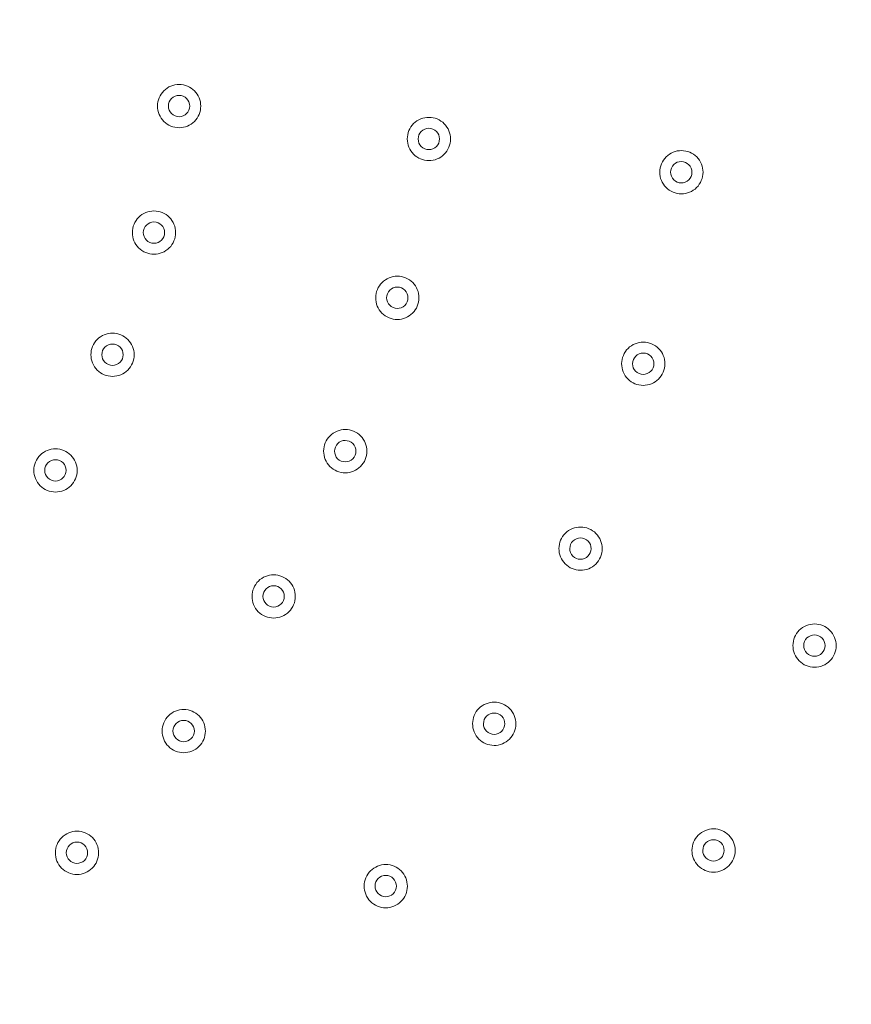
# Model space of a CAD drawing. Units: inches. Extents: x 0.85 to 10.51, y 0.23 to 7.15.
# Drawn here: x 3.6 to 3.98, y 2.38 to 2.83 of the extents above; entities that cross this region are included whole.
import ezdxf

# ---------------------------------------------------------------- set-up
doc = ezdxf.new("R2010")
doc.units = ezdxf.units.IN
doc.header["$MEASUREMENT"] = 0

msp = doc.modelspace()

# ---------------------------------------------------------------- linework, layer by layer
at = {"color": 7, "linetype": 'Continuous', "lineweight": 15}
for radius in [1.5, 1.49262438]:
    msp.add_circle((3.22994533, 2.84470438), radius, dxfattribs=at)
for points, knots in [([(3.67062698, 2.77775763), (3.66954302, 2.7784832), (3.66861866, 2.77941277), (3.66718515, 2.78156426), (3.66668435, 2.782773), (3.66617965, 2.78532774), (3.66618266, 2.78663449), (3.66669199, 2.78917565), (3.66719849, 2.7903903), (3.66863336, 2.79253195), (3.66957065, 2.79346649), (3.67171038, 2.79489365), (3.67293485, 2.79540019), (3.67545945, 2.79590143), (3.6767801, 2.79590213), (3.67931403, 2.79539806), (3.68054996, 2.79488417), (3.68268961, 2.79344962), (3.68362452, 2.79251159), (3.6850509, 2.79037163), (3.68555705, 2.78914744), (3.68605774, 2.78662135), (3.68605814, 2.78530232), (3.68555256, 2.78276567), (3.6850536, 2.78155746), (3.68360488, 2.77939125), (3.68267967, 2.7784691), (3.68052517, 2.77703119), (3.67930786, 2.77652895), (3.67551625, 2.77577595), (3.6727949, 2.77630649), (3.67062698, 2.77775763)], [0, 0, 0, 0, 0.0625, 0.0625, 0.125, 0.125, 0.1875, 0.1875, 0.25, 0.25, 0.3125, 0.3125, 0.375, 0.375, 0.4375, 0.4375, 0.5, 0.5, 0.5625, 0.5625, 0.625, 0.625, 0.6875, 0.6875, 0.75, 0.75, 0.8125, 0.8125, 0.875, 0.875, 1, 1, 1, 1]), ([(3.67338377, 2.78191641), (3.67445432, 2.78119981), (3.67579515, 2.78093831), (3.67829082, 2.78143278), (3.67943722, 2.78219719), (3.68085318, 2.78431004), (3.6811275, 2.78564963), (3.68062872, 2.78817486), (3.67986594, 2.78930958), (3.67775143, 2.79072605), (3.67640044, 2.7909964), (3.67390578, 2.79050487), (3.67276349, 2.7897513), (3.67133083, 2.78761581), (3.67106631, 2.78627333), (3.67155899, 2.78377526), (3.67231323, 2.782633), (3.67338377, 2.78191641)], [0, 0, 0, 0, 0.125, 0.125, 0.25, 0.25, 0.375, 0.375, 0.5, 0.5, 0.625, 0.625, 0.75, 0.75, 0.875, 0.875, 1, 1, 1, 1]), ([(3.78314079, 2.7639889), (3.78222096, 2.76491374), (3.78149782, 2.76600706), (3.78051605, 2.76839889), (3.78026312, 2.76968243), (3.78027147, 2.77228681), (3.78053182, 2.77356731), (3.78153158, 2.77595822), (3.78226744, 2.77704942), (3.78409592, 2.77886646), (3.78519894, 2.77959813), (3.7875778, 2.78057593), (3.78887803, 2.7808314), (3.79145196, 2.78082561), (3.79274679, 2.78056623), (3.79513196, 2.77957294), (3.79624242, 2.77882571), (3.79805759, 2.77699793), (3.79878948, 2.77589411), (3.79976648, 2.77351514), (3.80002162, 2.77221527), (3.800015, 2.76963995), (3.79975564, 2.76834676), (3.7987603, 2.76595921), (3.79803325, 2.76487307), (3.79618607, 2.76303443), (3.7950974, 2.76231265), (3.79270209, 2.76132731), (3.7914096, 2.76107463), (3.78754412, 2.76108311), (3.78498046, 2.76213921), (3.78314079, 2.7639889)], [0, 0, 0, 0, 0.0625, 0.0625, 0.125, 0.125, 0.1875, 0.1875, 0.25, 0.25, 0.3125, 0.3125, 0.375, 0.375, 0.4375, 0.4375, 0.5, 0.5, 0.5625, 0.5625, 0.625, 0.625, 0.6875, 0.6875, 0.75, 0.75, 0.8125, 0.8125, 0.875, 0.875, 1, 1, 1, 1]), ([(3.78665518, 2.7675193), (3.78756331, 2.76660623), (3.7888288, 2.76608491), (3.79137295, 2.76607927), (3.79263883, 2.76659423), (3.7944626, 2.76840947), (3.79498338, 2.76967317), (3.79498994, 2.77221583), (3.79446678, 2.77348999), (3.7926747, 2.77529453), (3.79139329, 2.77582919), (3.78885215, 2.77583495), (3.78757812, 2.77531208), (3.78577282, 2.77351818), (3.78524083, 2.77225842), (3.78523256, 2.76968708), (3.78574705, 2.76843238), (3.78665518, 2.7675193)], [0, 0, 0, 0, 0.125, 0.125, 0.25, 0.25, 0.375, 0.375, 0.5, 0.5, 0.625, 0.625, 0.75, 0.75, 0.875, 0.875, 1, 1, 1, 1]), ([(3.89716843, 2.75032953), (3.89644871, 2.7514174), (3.89595503, 2.75263169), (3.89546346, 2.75517007), (3.89546824, 2.75647826), (3.89598928, 2.75903006), (3.8964967, 2.76023422), (3.89794767, 2.7623814), (3.89888402, 2.76330635), (3.90103448, 2.76472773), (3.90225998, 2.76522787), (3.90478479, 2.76571808), (3.90610985, 2.76571252), (3.90863225, 2.76520001), (3.90985064, 2.76469075), (3.91199354, 2.76324721), (3.91293511, 2.76229596), (3.91435482, 2.76014653), (3.91485503, 2.75892019), (3.91534445, 2.7563954), (3.91533863, 2.75507073), (3.91482501, 2.75254711), (3.91431608, 2.75133033), (3.91287005, 2.7491855), (3.91194338, 2.74826382), (3.90977026, 2.74682491), (3.9085608, 2.74633166), (3.90601842, 2.7458373), (3.90470146, 2.74584408), (3.90091339, 2.74661355), (3.89860786, 2.74815379), (3.89716843, 2.75032953)], [0, 0, 0, 0, 0.0625, 0.0625, 0.125, 0.125, 0.1875, 0.1875, 0.25, 0.25, 0.3125, 0.3125, 0.375, 0.375, 0.4375, 0.4375, 0.5, 0.5, 0.5625, 0.5625, 0.625, 0.625, 0.6875, 0.6875, 0.75, 0.75, 0.8125, 0.8125, 0.875, 0.875, 1, 1, 1, 1]), ([(3.90130138, 2.75309357), (3.90201194, 2.75201953), (3.90315002, 2.75125924), (3.90564318, 2.75075275), (3.9069856, 2.75100832), (3.90913116, 2.75242884), (3.90989059, 2.75356522), (3.91039777, 2.75605685), (3.91013575, 2.75740914), (3.90873408, 2.75953125), (3.90758303, 2.76030776), (3.90509282, 2.76081378), (3.90374081, 2.76055204), (3.90161764, 2.75914884), (3.90084797, 2.75801855), (3.90033346, 2.75549908), (3.90059081, 2.75416762), (3.90130138, 2.75309357)], [0, 0, 0, 0, 0.125, 0.125, 0.25, 0.25, 0.375, 0.375, 0.5, 0.5, 0.625, 0.625, 0.75, 0.75, 0.875, 0.875, 1, 1, 1, 1]), ([(3.65914189, 2.72002323), (3.65805801, 2.72074892), (3.65713378, 2.72167856), (3.65570047, 2.72383024), (3.65519981, 2.72503898), (3.65469537, 2.72759386), (3.65469854, 2.72890059), (3.65520812, 2.73144163), (3.65571476, 2.73265626), (3.65714985, 2.73479773), (3.65808724, 2.73573219), (3.66022712, 2.73715913), (3.66145163, 2.73766554), (3.66397632, 2.73816651), (3.66529694, 2.73816707), (3.66783087, 2.73766272), (3.66906672, 2.7371487), (3.6712062, 2.73571393), (3.67214101, 2.7347758), (3.67356716, 2.73263569), (3.67407318, 2.73141146), (3.67457361, 2.72888529), (3.67457387, 2.7275663), (3.67406801, 2.72502964), (3.67356894, 2.72382154), (3.67211993, 2.7216554), (3.67119463, 2.72073338), (3.66904002, 2.71929574), (3.66782262, 2.71879361), (3.66403098, 2.71804103), (3.66130965, 2.71857186), (3.65914189, 2.72002323)], [0, 0, 0, 0, 0.0625, 0.0625, 0.125, 0.125, 0.1875, 0.1875, 0.25, 0.25, 0.3125, 0.3125, 0.375, 0.375, 0.4375, 0.4375, 0.5, 0.5, 0.5625, 0.5625, 0.625, 0.625, 0.6875, 0.6875, 0.75, 0.75, 0.8125, 0.8125, 0.875, 0.875, 1, 1, 1, 1]), ([(3.66189977, 2.72418492), (3.66297023, 2.72346821), (3.66431103, 2.72320656), (3.66680677, 2.72370076), (3.66795326, 2.72446506), (3.66936945, 2.72657777), (3.6696439, 2.72791733), (3.66914538, 2.73044261), (3.66838273, 2.73157739), (3.66626839, 2.73299408), (3.66491743, 2.73326458), (3.6624227, 2.73277332), (3.66128032, 2.73201987), (3.65984743, 2.72988451), (3.65958277, 2.72854206), (3.66007519, 2.72604395), (3.66082931, 2.72490162), (3.66189977, 2.72418492)], [0, 0, 0, 0, 0.125, 0.125, 0.25, 0.25, 0.375, 0.375, 0.5, 0.5, 0.625, 0.625, 0.75, 0.75, 0.875, 0.875, 1, 1, 1, 1]), ([(3.76871997, 2.69150119), (3.76780037, 2.69242626), (3.76707755, 2.69351969), (3.76609633, 2.69591187), (3.76584374, 2.69719536), (3.76585275, 2.69979991), (3.76611345, 2.7010803), (3.76711375, 2.70347084), (3.76784994, 2.70456193), (3.76967883, 2.70637846), (3.77078206, 2.70710988), (3.77316115, 2.70808708), (3.77446143, 2.70834223), (3.77703541, 2.70833579), (3.77833013, 2.7080761), (3.78071514, 2.70708216), (3.78182537, 2.70633466), (3.78364003, 2.70450647), (3.78437166, 2.70340246), (3.78534806, 2.70102325), (3.78560288, 2.69972333), (3.78559561, 2.69714796), (3.78533595, 2.6958549), (3.78433996, 2.69346748), (3.7836127, 2.69238162), (3.78176491, 2.69054332), (3.78067608, 2.68982187), (3.77828063, 2.68883719), (3.776988, 2.68858482), (3.77312263, 2.68859429), (3.77055916, 2.68965104), (3.76871997, 2.69150119)], [0, 0, 0, 0, 0.0625, 0.0625, 0.125, 0.125, 0.1875, 0.1875, 0.25, 0.25, 0.3125, 0.3125, 0.375, 0.375, 0.4375, 0.4375, 0.5, 0.5, 0.5625, 0.5625, 0.625, 0.625, 0.6875, 0.6875, 0.75, 0.75, 0.8125, 0.8125, 0.875, 0.875, 1, 1, 1, 1]), ([(3.77223605, 2.69503472), (3.77314395, 2.69412142), (3.77440933, 2.69359977), (3.77695342, 2.69359349), (3.77821939, 2.69410806), (3.78004378, 2.69592297), (3.78056481, 2.69718649), (3.78057199, 2.69972919), (3.78004913, 2.70100347), (3.77825757, 2.70280839), (3.7769763, 2.7033434), (3.77443511, 2.7033498), (3.77316092, 2.70282723), (3.77135521, 2.70103381), (3.7708229, 2.69977425), (3.77081399, 2.69720275), (3.77132816, 2.69594802), (3.77223605, 2.69503472)], [0, 0, 0, 0, 0.125, 0.125, 0.25, 0.25, 0.375, 0.375, 0.5, 0.5, 0.625, 0.625, 0.75, 0.75, 0.875, 0.875, 1, 1, 1, 1]), ([(3.64021939, 2.66428157), (3.63913557, 2.66500734), (3.63821142, 2.66593703), (3.63677825, 2.66808884), (3.63627769, 2.66929758), (3.63577343, 2.67185255), (3.63577671, 2.67315927), (3.63628647, 2.67570023), (3.63679321, 2.67691485), (3.63822843, 2.6790562), (3.63916591, 2.67999059), (3.64130588, 2.68141738), (3.64253044, 2.6819237), (3.64505518, 2.68242449), (3.64637578, 2.68242495), (3.64890971, 2.6819204), (3.65014551, 2.68140629), (3.65228486, 2.67997138), (3.65321961, 2.67903317), (3.6546456, 2.67689297), (3.65515153, 2.6756687), (3.65565177, 2.67314248), (3.65565195, 2.67182351), (3.65514589, 2.66928686), (3.65464674, 2.66807882), (3.65319754, 2.66591275), (3.65227217, 2.66499081), (3.65011749, 2.66355335), (3.64890003, 2.66305131), (3.64510836, 2.66229901), (3.64238704, 2.66283004), (3.64021939, 2.66428157)], [0, 0, 0, 0, 0.0625, 0.0625, 0.125, 0.125, 0.1875, 0.1875, 0.25, 0.25, 0.3125, 0.3125, 0.375, 0.375, 0.4375, 0.4375, 0.5, 0.5, 0.5625, 0.5625, 0.625, 0.625, 0.6875, 0.6875, 0.75, 0.75, 0.8125, 0.8125, 0.875, 0.875, 1, 1, 1, 1]), ([(3.87977988, 2.66292931), (3.87906072, 2.66401753), (3.87856767, 2.66523195), (3.87807733, 2.66777074), (3.87808275, 2.66907876), (3.87860514, 2.67163057), (3.87911318, 2.67283439), (3.88056511, 2.67498068), (3.88150201, 2.67590526), (3.88365309, 2.67732551), (3.88487889, 2.67782508), (3.88740393, 2.67831403), (3.88872897, 2.67830782), (3.89125119, 2.67779403), (3.89246924, 2.6772842), (3.89461155, 2.67583949), (3.89555259, 2.67488779), (3.89697116, 2.67273774), (3.89747079, 2.67151113), (3.89795894, 2.6689861), (3.89795247, 2.66766147), (3.89743758, 2.66513802), (3.89692809, 2.66392159), (3.89548088, 2.66177731), (3.89455387, 2.66085622), (3.89237977, 2.65941825), (3.89117012, 2.65892568), (3.88862768, 2.65843265), (3.8873106, 2.65844008), (3.88352307, 2.65921143), (3.88121821, 2.66075285), (3.87977988, 2.66292931)], [0, 0, 0, 0, 0.0625, 0.0625, 0.125, 0.125, 0.1875, 0.1875, 0.25, 0.25, 0.3125, 0.3125, 0.375, 0.375, 0.4375, 0.4375, 0.5, 0.5, 0.5625, 0.5625, 0.625, 0.625, 0.6875, 0.6875, 0.75, 0.75, 0.8125, 0.8125, 0.875, 0.875, 1, 1, 1, 1]), ([(3.64297863, 2.66844614), (3.64404904, 2.66772936), (3.64538982, 2.66746761), (3.64788561, 2.66796163), (3.64903216, 2.66872585), (3.6504485, 2.67083847), (3.65072305, 2.67217801), (3.65022471, 2.67470331), (3.64946214, 2.67583814), (3.64734791, 2.67725498), (3.64599697, 2.67752558), (3.6435022, 2.67703451), (3.64235975, 2.67628113), (3.64092671, 2.67414586), (3.64066197, 2.67280343), (3.6411542, 2.67030531), (3.64190823, 2.66916293), (3.64297863, 2.66844614)], [0, 0, 0, 0, 0.125, 0.125, 0.25, 0.25, 0.375, 0.375, 0.5, 0.5, 0.625, 0.625, 0.75, 0.75, 0.875, 0.875, 1, 1, 1, 1]), ([(3.88391518, 2.66569611), (3.8846252, 2.66462173), (3.88576293, 2.66386085), (3.88825572, 2.66335312), (3.88959819, 2.6636079), (3.89174475, 2.66502752), (3.89250465, 2.66616344), (3.89301307, 2.66865492), (3.89275168, 2.67000731), (3.89135114, 2.67213001), (3.89020051, 2.67290712), (3.88771048, 2.67341442), (3.88635831, 2.67315333), (3.88423451, 2.67175122), (3.88346427, 2.67062143), (3.88294845, 2.66810194), (3.88320516, 2.6667705), (3.88391518, 2.66569611)], [0, 0, 0, 0, 0.125, 0.125, 0.25, 0.25, 0.375, 0.375, 0.5, 0.5, 0.625, 0.625, 0.75, 0.75, 0.875, 0.875, 1, 1, 1, 1]), ([(3.74646046, 2.6202779), (3.74537761, 2.62100511), (3.74445485, 2.62193584), (3.74302435, 2.62408985), (3.74252552, 2.62529894), (3.74202458, 2.62785512), (3.74202971, 2.62916171), (3.74254278, 2.63170159), (3.74305122, 2.63291578), (3.74448918, 2.63505504), (3.74542796, 2.63598827), (3.74756981, 2.63741219), (3.74879499, 2.63791688), (3.75132054, 2.63841433), (3.75264096, 2.63841305), (3.75517453, 2.63790505), (3.75640952, 2.63738928), (3.75854679, 2.63595163), (3.75948036, 2.63501214), (3.7609035, 2.63287004), (3.76140779, 2.63164518), (3.76190471, 2.62911811), (3.76190313, 2.62779934), (3.7613936, 2.625263), (3.76089299, 2.62405595), (3.75944053, 2.62189135), (3.75851397, 2.62097084), (3.75635768, 2.61953651), (3.75513933, 2.61903599), (3.75134697, 2.61828883), (3.74862616, 2.61882346), (3.74646046, 2.6202779)], [0, 0, 0, 0, 0.0625, 0.0625, 0.125, 0.125, 0.1875, 0.1875, 0.25, 0.25, 0.3125, 0.3125, 0.375, 0.375, 0.4375, 0.4375, 0.5, 0.5, 0.5625, 0.5625, 0.625, 0.625, 0.6875, 0.6875, 0.75, 0.75, 0.8125, 0.8125, 0.875, 0.875, 1, 1, 1, 1]), ([(3.74921936, 2.62444119), (3.75028879, 2.62372298), (3.75162919, 2.62345943), (3.75412563, 2.62395008), (3.75527322, 2.62471275), (3.75669242, 2.62682349), (3.75696877, 2.62816269), (3.75647379, 2.63068867), (3.75571275, 2.6318245), (3.75360045, 2.63324416), (3.75224989, 2.63351657), (3.74975448, 2.63302887), (3.748611, 2.63227702), (3.74717507, 2.63014367), (3.74690852, 2.62880156), (3.74739743, 2.62630276), (3.74814993, 2.62515939), (3.74921936, 2.62444119)], [0, 0, 0, 0, 0.125, 0.125, 0.25, 0.25, 0.375, 0.375, 0.5, 0.5, 0.625, 0.625, 0.75, 0.75, 0.875, 0.875, 1, 1, 1, 1]), ([(3.61268117, 2.612723), (3.61176071, 2.61364721), (3.61103681, 2.61474008), (3.61005343, 2.61713115), (3.60979962, 2.61841459), (3.60980616, 2.62101882), (3.61006562, 2.62229953), (3.61106376, 2.62469121), (3.61179884, 2.62578287), (3.61362611, 2.62760121), (3.61472861, 2.62833362), (3.61710683, 2.62931306), (3.6184069, 2.62956943), (3.62098081, 2.6295654), (3.62227587, 2.62930689), (3.62466165, 2.62831525), (3.62577265, 2.62756878), (3.62758909, 2.62574221), (3.62832171, 2.62463892), (3.62930033, 2.62226063), (3.62955636, 2.62096092), (3.62955152, 2.61838566), (3.62929304, 2.61709225), (3.62829938, 2.6147041), (3.62757303, 2.61361739), (3.62572722, 2.61177757), (3.62463903, 2.61105498), (3.62224429, 2.61006795), (3.62095202, 2.60981439), (3.61708644, 2.60982023), (3.6145221, 2.61087458), (3.61268117, 2.612723)], [0, 0, 0, 0, 0.0625, 0.0625, 0.125, 0.125, 0.1875, 0.1875, 0.25, 0.25, 0.3125, 0.3125, 0.375, 0.375, 0.4375, 0.4375, 0.5, 0.5, 0.5625, 0.5625, 0.625, 0.625, 0.6875, 0.6875, 0.75, 0.75, 0.8125, 0.8125, 0.875, 0.875, 1, 1, 1, 1]), ([(3.61620262, 2.61626424), (3.61711169, 2.61535147), (3.61837511, 2.61483188), (3.62091931, 2.61482689), (3.62219345, 2.61535144), (3.62399657, 2.61714529), (3.62452847, 2.61840499), (3.62453501, 2.62097899), (3.62400979, 2.62224133), (3.62221444, 2.62404526), (3.62094279, 2.62457552), (3.61840016, 2.62458319), (3.61713217, 2.62406847), (3.61530823, 2.62225568), (3.61478537, 2.62099123), (3.61477818, 2.61844507), (3.61529355, 2.61717701), (3.61620262, 2.61626424)], [0, 0, 0, 0, 0.125, 0.125, 0.25, 0.25, 0.375, 0.375, 0.5, 0.5, 0.625, 0.625, 0.75, 0.75, 0.875, 0.875, 1, 1, 1, 1]), ([(3.85113188, 2.5785456), (3.85041319, 2.57963413), (3.8499207, 2.58084865), (3.84943143, 2.5833878), (3.84943741, 2.58469566), (3.84996095, 2.58724748), (3.85046953, 2.58845102), (3.85192229, 2.59059653), (3.85285966, 2.59152079), (3.85501128, 2.59294007), (3.85623734, 2.59343913), (3.85876259, 2.59392699), (3.86008761, 2.59392021), (3.86260967, 2.59340532), (3.86382743, 2.592895), (3.86596923, 2.59144928), (3.8669098, 2.59049719), (3.8683274, 2.5883466), (3.86882651, 2.58711975), (3.86931358, 2.58459452), (3.86930654, 2.58326993), (3.86879055, 2.58074662), (3.86828058, 2.57953049), (3.86683234, 2.5773867), (3.86590505, 2.57646612), (3.8637301, 2.57502895), (3.86252027, 2.57453698), (3.85997778, 2.5740451), (3.8586606, 2.5740531), (3.85487354, 2.57482608), (3.85256926, 2.57636852), (3.85113188, 2.5785456)], [0, 0, 0, 0, 0.0625, 0.0625, 0.125, 0.125, 0.1875, 0.1875, 0.25, 0.25, 0.3125, 0.3125, 0.375, 0.375, 0.4375, 0.4375, 0.5, 0.5, 0.5625, 0.5625, 0.625, 0.625, 0.6875, 0.6875, 0.75, 0.75, 0.8125, 0.8125, 0.875, 0.875, 1, 1, 1, 1]), ([(3.85526997, 2.58131527), (3.85597951, 2.58024059), (3.85711694, 2.57947921), (3.85960943, 2.57897039), (3.86095195, 2.5792245), (3.86309936, 2.58064334), (3.86385966, 2.58177888), (3.86436915, 2.5842702), (3.86410831, 2.58562268), (3.86270876, 2.58774589), (3.86155849, 2.58852353), (3.85906861, 2.58903194), (3.85771629, 2.58877139), (3.85559194, 2.58737023), (3.85482121, 2.58624086), (3.85430427, 2.58372137), (3.85456043, 2.58238995), (3.85526997, 2.58131527)], [0, 0, 0, 0, 0.125, 0.125, 0.25, 0.25, 0.375, 0.375, 0.5, 0.5, 0.625, 0.625, 0.75, 0.75, 0.875, 0.875, 1, 1, 1, 1]), ([(3.71377052, 2.55399072), (3.71268771, 2.55471801), (3.71176502, 2.55564878), (3.71033466, 2.5578029), (3.70983592, 2.559012), (3.70933514, 2.56156824), (3.70934035, 2.56287481), (3.70985358, 2.56541464), (3.71036211, 2.5666288), (3.7118002, 2.56876796), (3.71273904, 2.56970115), (3.71488098, 2.57112493), (3.7161062, 2.57162954), (3.71863179, 2.57212683), (3.71995221, 2.57212547), (3.72248576, 2.57161729), (3.72372072, 2.57110144), (3.72585788, 2.56966366), (3.72679139, 2.56872411), (3.72821439, 2.56658192), (3.72871859, 2.56535702), (3.72921535, 2.56282993), (3.72921369, 2.56151117), (3.728704, 2.55897485), (3.72820331, 2.55776785), (3.7267507, 2.55560332), (3.72582408, 2.55468288), (3.72366771, 2.55324868), (3.72244931, 2.55274824), (3.71865691, 2.55200133), (3.71593612, 2.55253614), (3.71377052, 2.55399072)], [0, 0, 0, 0, 0.0625, 0.0625, 0.125, 0.125, 0.1875, 0.1875, 0.25, 0.25, 0.3125, 0.3125, 0.375, 0.375, 0.4375, 0.4375, 0.5, 0.5, 0.5625, 0.5625, 0.625, 0.625, 0.6875, 0.6875, 0.75, 0.75, 0.8125, 0.8125, 0.875, 0.875, 1, 1, 1, 1]), ([(3.71653151, 2.55815751), (3.71760089, 2.55743923), (3.71894128, 2.55717558), (3.72143778, 2.55766608), (3.72258543, 2.5584287), (3.72400475, 2.56053936), (3.72428116, 2.56187854), (3.72378634, 2.56440453), (3.72302538, 2.56554039), (3.72091318, 2.56696018), (3.71956264, 2.56723269), (3.71706717, 2.56674514), (3.71592363, 2.56599335), (3.71448758, 2.56386007), (3.71422096, 2.56251798), (3.71470971, 2.56001919), (3.71546213, 2.55887578), (3.71653151, 2.55815751)], [0, 0, 0, 0, 0.125, 0.125, 0.25, 0.25, 0.375, 0.375, 0.5, 0.5, 0.625, 0.625, 0.75, 0.75, 0.875, 0.875, 1, 1, 1, 1]), ([(3.95797495, 2.53427487), (3.95725356, 2.53536162), (3.9567581, 2.5365747), (3.95626243, 2.53911294), (3.95626513, 2.5404205), (3.95678244, 2.54297412), (3.95728806, 2.54417877), (3.95873528, 2.5463276), (3.9596705, 2.54725437), (3.96181842, 2.54867889), (3.96304331, 2.54918106), (3.9655673, 2.5496752), (3.96689229, 2.54967174), (3.96941575, 2.54916311), (3.97063462, 2.54865591), (3.97278026, 2.54721537), (3.97372309, 2.54626567), (3.97514596, 2.54411876), (3.97564817, 2.54289311), (3.97614154, 2.54036909), (3.97613782, 2.53904454), (3.97562808, 2.53651977), (3.97512122, 2.53530254), (3.97367812, 2.53315487), (3.97275335, 2.53223221), (3.97058152, 2.53078938), (3.96937302, 2.53029455), (3.96683211, 2.52979643), (3.96551471, 2.52980115), (3.96172603, 2.53056465), (3.95941774, 2.53210139), (3.95797495, 2.53427487)], [0, 0, 0, 0, 0.0625, 0.0625, 0.125, 0.125, 0.1875, 0.1875, 0.25, 0.25, 0.3125, 0.3125, 0.375, 0.375, 0.4375, 0.4375, 0.5, 0.5, 0.5625, 0.5625, 0.625, 0.625, 0.6875, 0.6875, 0.75, 0.75, 0.8125, 0.8125, 0.875, 0.875, 1, 1, 1, 1]), ([(3.96210024, 2.53705738), (3.96281245, 2.53598448), (3.96395183, 2.53522593), (3.96644534, 2.53472333), (3.96778703, 2.53498056), (3.9699314, 2.53640497), (3.97068872, 2.53754225), (3.97119206, 2.54003505), (3.97092777, 2.54138688), (3.96952303, 2.54350644), (3.96837087, 2.54428125), (3.96587965, 2.54478349), (3.96452798, 2.54451954), (3.96240725, 2.54311322), (3.9616393, 2.54198215), (3.9611285, 2.53946085), (3.96138803, 2.53813029), (3.96210024, 2.53705738)], [0, 0, 0, 0, 0.125, 0.125, 0.25, 0.25, 0.375, 0.375, 0.5, 0.5, 0.625, 0.625, 0.75, 0.75, 0.875, 0.875, 1, 1, 1, 1]), ([(3.81293837, 2.49711405), (3.81202088, 2.4980412), (3.81130068, 2.49913594), (3.81032468, 2.50153078), (3.81007506, 2.50281435), (3.81008998, 2.50541966), (3.81035367, 2.50669924), (3.81135916, 2.50908698), (3.81209798, 2.51017672), (3.81393075, 2.51198892), (3.81503574, 2.51271796), (3.81741701, 2.51368978), (3.81871781, 2.51394201), (3.82129198, 2.51392977), (3.82258585, 2.51366722), (3.82496904, 2.5126677), (3.8260774, 2.51191772), (3.82788773, 2.51008564), (3.82861694, 2.50897991), (3.82958797, 2.50659852), (3.82983987, 2.50529814), (3.82982679, 2.50272253), (3.82956429, 2.50143034), (3.82856269, 2.49904469), (3.82783326, 2.49796088), (3.82598069, 2.49612622), (3.82489033, 2.49540748), (3.82249316, 2.49442847), (3.82119962, 2.49417894), (3.81733472, 2.49419717), (3.81477336, 2.49525974), (3.81293837, 2.49711405)], [0, 0, 0, 0, 0.0625, 0.0625, 0.125, 0.125, 0.1875, 0.1875, 0.25, 0.25, 0.3125, 0.3125, 0.375, 0.375, 0.4375, 0.4375, 0.5, 0.5, 0.5625, 0.5625, 0.625, 0.625, 0.6875, 0.6875, 0.75, 0.75, 0.8125, 0.8125, 0.875, 0.875, 1, 1, 1, 1]), ([(3.67120796, 2.49377592), (3.67028878, 2.4947014), (3.66956651, 2.49579503), (3.66858629, 2.4981878), (3.66833431, 2.49947123), (3.66834448, 2.50207603), (3.66860578, 2.50335623), (3.66960706, 2.50574612), (3.67034379, 2.506837), (3.67217341, 2.50865266), (3.67327701, 2.50938363), (3.67565654, 2.51035978), (3.67695692, 2.51061436), (3.67953099, 2.51060678), (3.6808255, 2.51034653), (3.68321023, 2.50935145), (3.68432006, 2.50860346), (3.68613383, 2.50677453), (3.68686499, 2.50567017), (3.68784032, 2.50329055), (3.68809456, 2.50199056), (3.68808616, 2.49941511), (3.68782595, 2.49812228), (3.68682883, 2.49573514), (3.68610119, 2.49464974), (3.68425236, 2.49281206), (3.68316324, 2.49209118), (3.68076752, 2.49110765), (3.67947465, 2.49085582), (3.67560941, 2.49086702), (3.67304631, 2.49192495), (3.67120796, 2.49377592)], [0, 0, 0, 0, 0.0625, 0.0625, 0.125, 0.125, 0.1875, 0.1875, 0.25, 0.25, 0.3125, 0.3125, 0.375, 0.375, 0.4375, 0.4375, 0.5, 0.5, 0.5625, 0.5625, 0.625, 0.625, 0.6875, 0.6875, 0.75, 0.75, 0.8125, 0.8125, 0.875, 0.875, 1, 1, 1, 1]), ([(3.81645998, 2.50065033), (3.81736578, 2.499735), (3.81863009, 2.49921047), (3.82117388, 2.49919839), (3.82244084, 2.49970976), (3.82426998, 2.50152114), (3.82479363, 2.50278321), (3.82480651, 2.50532613), (3.82428643, 2.5066015), (3.82249919, 2.50841023), (3.82121917, 2.50894824), (3.81867778, 2.50896041), (3.81740236, 2.50844059), (3.81559279, 2.50665141), (3.81505757, 2.50539337), (3.81504286, 2.50282114), (3.81555419, 2.50156566), (3.81645998, 2.50065033)], [0, 0, 0, 0, 0.125, 0.125, 0.25, 0.25, 0.375, 0.375, 0.5, 0.5, 0.625, 0.625, 0.75, 0.75, 0.875, 0.875, 1, 1, 1, 1]), ([(3.67473105, 2.49731883), (3.67563883, 2.49640482), (3.67690151, 2.49588347), (3.6794457, 2.49587493), (3.6807206, 2.4963977), (3.68252624, 2.49818908), (3.68305988, 2.49944806), (3.68306997, 2.50202205), (3.6825465, 2.50328509), (3.68075369, 2.50509148), (3.6794828, 2.50562351), (3.67694018, 2.50563474), (3.67567144, 2.50512177), (3.67384497, 2.5033115), (3.67332036, 2.50204774), (3.67330965, 2.4995016), (3.67382326, 2.49823285), (3.67473105, 2.49731883)], [0, 0, 0, 0, 0.125, 0.125, 0.25, 0.25, 0.375, 0.375, 0.5, 0.5, 0.625, 0.625, 0.75, 0.75, 0.875, 0.875, 1, 1, 1, 1]), ([(3.62247567, 2.43820799), (3.62155653, 2.43913351), (3.6208343, 2.44022716), (3.61985418, 2.44261997), (3.61960224, 2.4439034), (3.61961252, 2.4465082), (3.61987387, 2.44778838), (3.62087524, 2.45017823), (3.621612, 2.45126908), (3.62344169, 2.45308467), (3.62454532, 2.45381561), (3.62692489, 2.45479167), (3.62822529, 2.4550462), (3.63079936, 2.45503851), (3.63209387, 2.45477822), (3.63447856, 2.45378304), (3.63558836, 2.45303501), (3.63740205, 2.451206), (3.63813317, 2.45010162), (3.63910841, 2.44772196), (3.6393626, 2.44642197), (3.6393541, 2.44384653), (3.63909384, 2.44255371), (3.63809663, 2.4401666), (3.63736895, 2.43908123), (3.63552005, 2.43724363), (3.63443091, 2.43652278), (3.63203514, 2.43553934), (3.63074226, 2.43528756), (3.62687701, 2.43529891), (3.62431395, 2.43635694), (3.62247567, 2.43820799)], [0, 0, 0, 0, 0.0625, 0.0625, 0.125, 0.125, 0.1875, 0.1875, 0.25, 0.25, 0.3125, 0.3125, 0.375, 0.375, 0.4375, 0.4375, 0.5, 0.5, 0.5625, 0.5625, 0.625, 0.625, 0.6875, 0.6875, 0.75, 0.75, 0.8125, 0.8125, 0.875, 0.875, 1, 1, 1, 1]), ([(3.91186897, 2.44078442), (3.91114776, 2.44187128), (3.91065252, 2.44308434), (3.91015724, 2.44562279), (3.91016015, 2.44693021), (3.91067792, 2.44948395), (3.91118376, 2.45068845), (3.91263124, 2.45283692), (3.91356667, 2.45376361), (3.91571476, 2.45518774), (3.91693977, 2.45568974), (3.91946384, 2.45618347), (3.92078883, 2.4561798), (3.92331227, 2.45567074), (3.92453099, 2.45516337), (3.92667649, 2.45372239), (3.92761912, 2.45277256), (3.92904158, 2.4506255), (3.92954361, 2.44939974), (3.93003657, 2.44687565), (3.93003265, 2.44555113), (3.92952248, 2.44302638), (3.92901547, 2.44180931), (3.92757192, 2.43966175), (3.92664711, 2.43873933), (3.92447483, 2.43729674), (3.92326629, 2.43680217), (3.92072545, 2.43630451), (3.91940794, 2.43630943), (3.9156195, 2.43707355), (3.91331139, 2.4386107), (3.91186897, 2.44078442)], [0, 0, 0, 0, 0.0625, 0.0625, 0.125, 0.125, 0.1875, 0.1875, 0.25, 0.25, 0.3125, 0.3125, 0.375, 0.375, 0.4375, 0.4375, 0.5, 0.5, 0.5625, 0.5625, 0.625, 0.625, 0.6875, 0.6875, 0.75, 0.75, 0.8125, 0.8125, 0.875, 0.875, 1, 1, 1, 1]), ([(3.62600161, 2.44175385), (3.62690935, 2.4408398), (3.62817202, 2.44031839), (3.63071624, 2.44030976), (3.63199117, 2.4408325), (3.63379686, 2.44262383), (3.63433053, 2.44388279), (3.63434071, 2.44645676), (3.63381729, 2.44771979), (3.63202456, 2.44952625), (3.63075368, 2.45005834), (3.62821104, 2.45006966), (3.62694227, 2.44955673), (3.62511573, 2.44774649), (3.6245911, 2.44648276), (3.6245803, 2.44393666), (3.62509386, 2.4426679), (3.62600161, 2.44175385)], [0, 0, 0, 0, 0.125, 0.125, 0.25, 0.25, 0.375, 0.375, 0.5, 0.5, 0.625, 0.625, 0.75, 0.75, 0.875, 0.875, 1, 1, 1, 1]), ([(3.91599728, 2.44357142), (3.9167093, 2.44249842), (3.91784857, 2.44173966), (3.92034195, 2.44123664), (3.92168364, 2.44149358), (3.92382846, 2.44291779), (3.92458588, 2.44405491), (3.9250896, 2.44654767), (3.9248255, 2.4478995), (3.92342117, 2.4500192), (3.92226916, 2.45079423), (3.91977794, 2.4512969), (3.91842619, 2.45103314), (3.91630527, 2.44962716), (3.91553715, 2.4484963), (3.91502592, 2.4459749), (3.91528527, 2.44464443), (3.91599728, 2.44357142)], [0, 0, 0, 0, 0.125, 0.125, 0.25, 0.25, 0.375, 0.375, 0.5, 0.5, 0.625, 0.625, 0.75, 0.75, 0.875, 0.875, 1, 1, 1, 1]), ([(3.76342673, 2.42301726), (3.76250938, 2.42394455), (3.76178936, 2.42503937), (3.7608137, 2.42743439), (3.76056428, 2.42871795), (3.76057959, 2.4313233), (3.76084348, 2.43260283), (3.76184929, 2.43499038), (3.76258828, 2.43608004), (3.76442131, 2.43789195), (3.76552642, 2.43862084), (3.76790783, 2.43959232), (3.76920867, 2.43984436), (3.77178287, 2.43983173), (3.77307668, 2.439569), (3.77545976, 2.4385691), (3.77656799, 2.43781896), (3.77837803, 2.43598662), (3.77910708, 2.43488078), (3.78007775, 2.43249926), (3.78032945, 2.43119885), (3.780316, 2.42862323), (3.78005332, 2.42733111), (3.77905135, 2.42494557), (3.77832179, 2.4238619), (3.7764689, 2.42202747), (3.77537844, 2.42130891), (3.77298115, 2.42033026), (3.77168755, 2.42008091), (3.76782266, 2.42009972), (3.76526144, 2.42116269), (3.76342673, 2.42301726)], [0, 0, 0, 0, 0.0625, 0.0625, 0.125, 0.125, 0.1875, 0.1875, 0.25, 0.25, 0.3125, 0.3125, 0.375, 0.375, 0.4375, 0.4375, 0.5, 0.5, 0.5625, 0.5625, 0.625, 0.625, 0.6875, 0.6875, 0.75, 0.75, 0.8125, 0.8125, 0.875, 0.875, 1, 1, 1, 1]), ([(3.76695162, 2.42655713), (3.76785727, 2.42564167), (3.76912153, 2.42511694), (3.77166534, 2.42510449), (3.77293238, 2.42561567), (3.77476181, 2.42742684), (3.7752856, 2.42868882), (3.77529884, 2.43123172), (3.77477895, 2.43250714), (3.772992, 2.43431611), (3.77171206, 2.43485433), (3.76917062, 2.43486686), (3.76789511, 2.43434721), (3.76608529, 2.43255827), (3.76554991, 2.43130034), (3.76553484, 2.42872809), (3.76604597, 2.42747259), (3.76695162, 2.42655713)], [0, 0, 0, 0, 0.125, 0.125, 0.25, 0.25, 0.375, 0.375, 0.5, 0.5, 0.625, 0.625, 0.75, 0.75, 0.875, 0.875, 1, 1, 1, 1])]:
    msp.add_open_spline(points, degree=3, knots=knots, dxfattribs=at)

doc.saveas('drawing.dxf')
